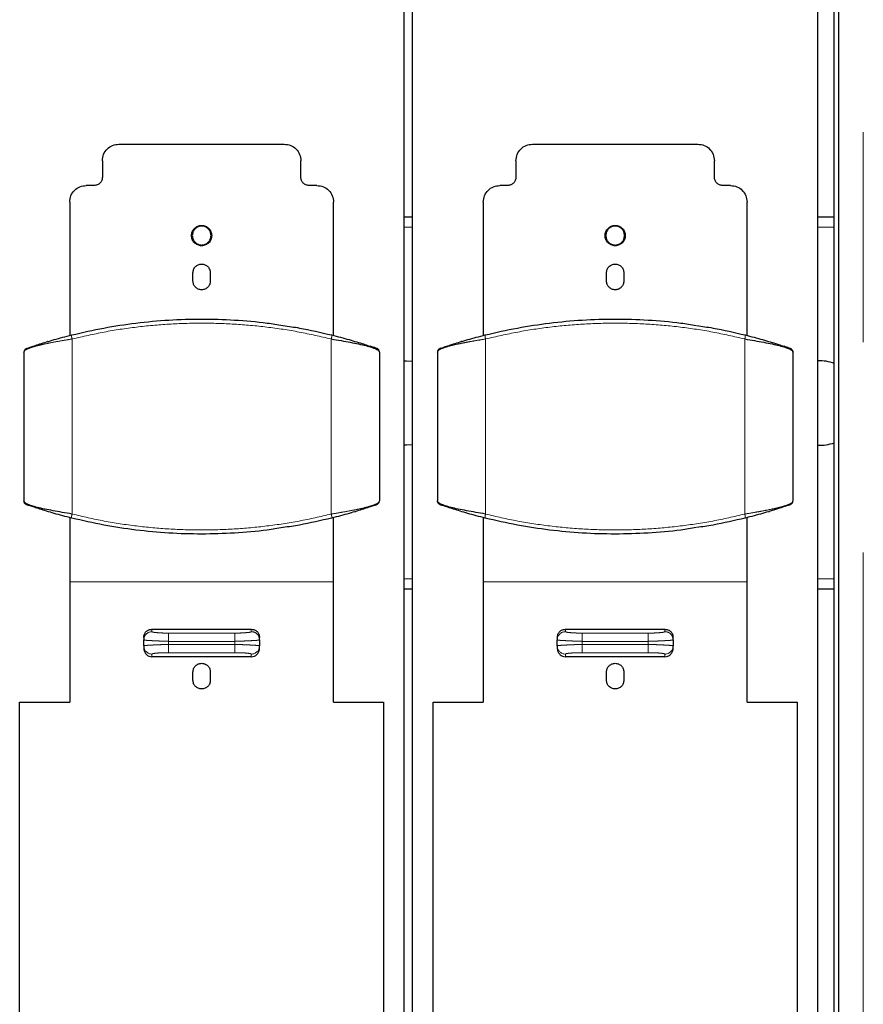
# Model space of a CAD drawing. Units: millimetres. Extents: x 2063 to 7267, y 2516 to 7047.
# Drawn here: x 6984 to 7086, y 3532 to 3651 of the extents above; entities that cross this region are included whole.
import ezdxf

# ---------------------------------------------------------------- set-up
doc = ezdxf.new("R2010")
doc.units = ezdxf.units.MM
doc.header["$LTSCALE"] = 20
doc.linetypes.add('PHANTOM', pattern=[12.7, 6.35, -1.27, 1.27, -1.27, 1.27, -1.27])

msp = doc.modelspace()

# ---------------------------------------------------------------- linework, layer by layer
at = {"color": 7, "linetype": 'Continuous', "lineweight": 25}
for p, q in [((7030.11, 3456.79), (7030.11, 4014.46)), ((7031.11, 3456.79), (7031.11, 4014.46)), ((7080.11, 3456.79), (7080.11, 4014.46)), ((7082.11, 3386.87), (7082.11, 3842.89)), ((7082.61, 3840.89), (7082.61, 3379.39)), ((6995.61, 3636.24), (7015.61, 3636.24)), ((7045.61, 3636.24), (7065.61, 3636.24)), ((6993.61, 3634.24), (6993.61, 3632.24)), ((7017.61, 3632.24), (7017.61, 3634.24)), ((7043.61, 3634.24), (7043.61, 3632.24)), ((7067.61, 3632.24), (7067.61, 3634.24)), ((6992.61, 3631.24), (6991.66, 3631.24)), ((7019.56, 3631.24), (7018.61, 3631.24)), ((7042.61, 3631.24), (7041.66, 3631.24)), ((7069.56, 3631.24), (7068.61, 3631.24)), ((6989.66, 3629.24), (6989.66, 3613.11)), ((7021.56, 3613.11), (7021.56, 3629.24)), ((7039.66, 3629.24), (7039.66, 3613.11)), ((7071.56, 3613.11), (7071.56, 3629.24)), ((7030.11, 3627.44), (7031.11, 3627.44)), ((7080.11, 3627.44), (7082.11, 3627.44)), ((7004.56, 3619.69), (7004.56, 3620.69)), ((7006.66, 3620.69), (7006.66, 3619.69)), ((7054.56, 3619.69), (7054.56, 3620.69)), ((7056.66, 3620.69), (7056.66, 3619.69)), ((6987.02, 3612.38), (6986.97, 3612.37)), ((7037.02, 3612.38), (7036.97, 3612.37)), ((6984.11, 3611.08), (6984.17, 3611.18)), ((6984.11, 3611.08), (6984.11, 3593.12)), ((7027.11, 3611.08), (7027.11, 3593.12)), ((7034.11, 3611.08), (7034.17, 3611.18)), ((7034.11, 3611.08), (7034.11, 3593.12)), ((7077.11, 3611.08), (7077.11, 3593.12)), ((7027.11, 3593.12), (7027.06, 3593.02)), ((7077.11, 3593.12), (7077.06, 3593.02)), ((6984.45, 3592.65), (6984.4, 3592.67)), ((7024.21, 3591.82), (7024.26, 3591.84)), ((7034.45, 3592.65), (7034.4, 3592.67)), ((7074.21, 3591.82), (7074.26, 3591.84)), ((6989.66, 3591.1), (6989.66, 3583.34)), ((7021.56, 3583.34), (7021.56, 3591.1)), ((7039.66, 3591.1), (7039.66, 3583.34)), ((7071.56, 3583.34), (7071.56, 3591.1)), ((7031.11, 3582.44), (7030.11, 3582.44)), ((7082.11, 3582.44), (7080.11, 3582.44)), ((6999.61, 3577.59), (7011.61, 3577.59)), ((7049.61, 3577.59), (7061.61, 3577.59)), ((6998.61, 3576.59), (6998.61, 3576.3)), ((6998.61, 3575.59), (6998.61, 3576.3)), ((7012.61, 3576.3), (7012.61, 3576.59)), ((7012.61, 3576.3), (7012.61, 3575.59)), ((7048.61, 3576.59), (7048.61, 3576.3)), ((7048.61, 3575.59), (7048.61, 3576.3)), ((7062.61, 3576.3), (7062.61, 3576.59)), ((7062.61, 3576.3), (7062.61, 3575.59)), ((6998.61, 3575.59), (6998.61, 3575.28)), ((7012.61, 3575.28), (7012.61, 3575.59)), ((7048.61, 3575.59), (7048.61, 3575.28)), ((7062.61, 3575.28), (7062.61, 3575.59)), ((7011.61, 3574.27), (6999.61, 3574.27)), ((7061.61, 3574.27), (7049.61, 3574.27)), ((7004.56, 3571.42), (7004.56, 3572.42)), ((7006.66, 3572.42), (7006.66, 3571.42)), ((7054.56, 3571.42), (7054.56, 3572.42)), ((7056.66, 3572.42), (7056.66, 3571.42)), ((6983.61, 3568.78), (6989.66, 3568.78)), ((6983.61, 3456.79), (6983.61, 3568.78)), ((7021.56, 3568.78), (7027.61, 3568.78)), ((7027.61, 3568.78), (7027.61, 3456.79)), ((7033.61, 3568.78), (7039.66, 3568.78)), ((7033.61, 3456.79), (7033.61, 3568.78)), ((7071.56, 3568.78), (7077.61, 3568.78)), ((7077.61, 3568.78), (7077.61, 3456.79))]:
    msp.add_line(p, q, dxfattribs=at)
at = {"color": 1, "linetype": 'PHANTOM', "lineweight": 18}
for p, q in [((7085.61, 3840.89), (7085.61, 3379.39)), ((7031.11, 3626.19), (7030.11, 3626.19)), ((7082.11, 3626.19), (7080.11, 3626.19)), ((6989.94, 3612.69), (6989.94, 3591.52)), ((7021.28, 3612.69), (7021.28, 3591.52)), ((7039.94, 3612.69), (7039.94, 3591.52)), ((7071.28, 3612.69), (7071.28, 3591.52)), ((7021.56, 3583.34), (6989.66, 3583.34)), ((7030.11, 3583.69), (7031.11, 3583.69)), ((7071.56, 3583.34), (7039.66, 3583.34)), ((7080.11, 3583.69), (7082.11, 3583.69)), ((6999.61, 3577.59), (6999.61, 3577.3)), ((7011.61, 3577.59), (7011.61, 3577.3)), ((7049.61, 3577.59), (7049.61, 3577.3)), ((7061.61, 3577.59), (7061.61, 3577.3)), ((7001.61, 3577.13), (7001.61, 3576.13)), ((7001.61, 3577.13), (7009.61, 3577.13)), ((7051.61, 3577.13), (7051.61, 3576.13)), ((7051.61, 3577.13), (7059.61, 3577.13)), ((7001.61, 3575.76), (7001.61, 3576.13)), ((7001.61, 3576.13), (7009.61, 3576.13)), ((7009.61, 3575.76), (7001.61, 3575.76)), ((7009.61, 3575.76), (7009.61, 3576.13)), ((7009.61, 3574.76), (7009.61, 3575.76)), ((7051.61, 3576.13), (7059.61, 3576.13)), ((7051.61, 3575.76), (7051.61, 3576.13)), ((7059.61, 3575.76), (7051.61, 3575.76)), ((7059.61, 3575.76), (7059.61, 3576.13)), ((7059.61, 3574.76), (7059.61, 3575.76)), ((6999.61, 3574.59), (6999.61, 3574.27)), ((7009.61, 3574.76), (7001.61, 3574.76)), ((7011.61, 3574.27), (7011.61, 3574.59)), ((7049.61, 3574.59), (7049.61, 3574.27)), ((7059.61, 3574.76), (7051.61, 3574.76)), ((7061.61, 3574.27), (7061.61, 3574.59))]:
    msp.add_line(p, q, dxfattribs=at)
at = {"color": 7, "linetype": 'Continuous', "lineweight": 25, "flags": 128}
for points in [[(7030.11, 3610.04), (7030.39, 3610.04), (7031.11, 3609.99)], [(7031.11, 3599.9), (7030.39, 3599.84), (7030.11, 3599.85)]]:
    msp.add_lwpolyline(points, dxfattribs=at)
at = {"color": 7, "linetype": 'Continuous', "lineweight": 25}
for centre, radius, start, end in [((7026.61, 3611.08), 0.5, 360, 70.9609), ((7076.61, 3611.08), 0.5, 360, 70.9609), ((7080.39, 3604.94), 5.1, 70.2772, 93.1349), ((7080.39, 3604.94), 5.1, 266.8651, 289.7228), ((6984.61, 3593.12), 0.5, 180, 235.8965), ((7034.61, 3593.12), 0.5, 180, 235.8965)]:
    msp.add_arc(centre, radius, start, end, dxfattribs=at)
at = {"color": 1, "linetype": 'PHANTOM', "lineweight": 18}
for centre, start, end in [((6999.61, 3576.3), 89.891, 179.8906), ((7049.61, 3576.3), 89.891, 179.8906), ((6999.61, 3575.59), 180.1094, 270.109), ((7011.62, 3575.59), 269.891, 359.8906), ((7049.61, 3575.59), 180.1094, 270.109), ((7061.62, 3575.59), 269.891, 359.8906)]:
    msp.add_arc(centre, 0.998, start, end, dxfattribs=at)
at = {"color": 7, "linetype": 'Continuous', "lineweight": 25}
for points in [[(6993.61, 3634.24), (6993.64, 3634.5), (6993.7, 3635.03), (6994.17, 3635.69), (6994.83, 3636.15), (6995.35, 3636.21), (6995.61, 3636.24)], [(7015.61, 3636.24), (7015.88, 3636.21), (7016.4, 3636.15), (7017.06, 3635.69), (7017.52, 3635.03), (7017.58, 3634.5), (7017.61, 3634.24)], [(7043.61, 3634.24), (7043.64, 3634.5), (7043.7, 3635.03), (7044.17, 3635.69), (7044.83, 3636.15), (7045.35, 3636.21), (7045.61, 3636.24)], [(7065.61, 3636.24), (7065.88, 3636.21), (7066.4, 3636.15), (7067.06, 3635.69), (7067.52, 3635.03), (7067.58, 3634.5), (7067.61, 3634.24)], [(6993.61, 3632.24), (6993.6, 3632.11), (6993.57, 3631.85), (6993.34, 3631.52), (6993.01, 3631.29), (6992.74, 3631.26), (6992.61, 3631.24)], [(7018.61, 3631.24), (7018.48, 3631.26), (7018.22, 3631.29), (7017.89, 3631.52), (7017.66, 3631.85), (7017.63, 3632.11), (7017.61, 3632.24)], [(7043.61, 3632.24), (7043.6, 3632.11), (7043.57, 3631.85), (7043.34, 3631.52), (7043.01, 3631.29), (7042.74, 3631.26), (7042.61, 3631.24)], [(7068.61, 3631.24), (7068.48, 3631.26), (7068.22, 3631.29), (7067.89, 3631.52), (7067.66, 3631.85), (7067.63, 3632.11), (7067.61, 3632.24)], [(6989.66, 3629.24), (6989.69, 3629.5), (6989.75, 3630.03), (6990.22, 3630.69), (6990.88, 3631.15), (6991.4, 3631.21), (6991.66, 3631.24)], [(7019.56, 3631.24), (7019.83, 3631.21), (7020.35, 3631.15), (7021.01, 3630.69), (7021.47, 3630.03), (7021.53, 3629.5), (7021.56, 3629.24)], [(7039.66, 3629.24), (7039.69, 3629.5), (7039.75, 3630.03), (7040.22, 3630.69), (7040.88, 3631.15), (7041.4, 3631.21), (7041.66, 3631.24)], [(7069.56, 3631.24), (7069.83, 3631.21), (7070.35, 3631.15), (7071.01, 3630.69), (7071.47, 3630.03), (7071.53, 3629.5), (7071.56, 3629.24)], [(7004.39, 3625.19), (7004.41, 3625.35), (7004.44, 3625.67), (7004.73, 3626.08), (7005.13, 3626.35), (7005.61, 3626.45), (7006.1, 3626.35), (7006.5, 3626.08), (7006.78, 3625.67), (7006.82, 3625.35), (7006.84, 3625.19)], [(7006.75, 3625.19), (7006.73, 3625.34), (7006.7, 3625.64), (7006.44, 3626.02), (7006.06, 3626.27), (7005.61, 3626.36), (7005.17, 3626.27), (7004.79, 3626.02), (7004.53, 3625.64), (7004.49, 3625.34), (7004.48, 3625.19)], [(7054.39, 3625.19), (7054.41, 3625.35), (7054.44, 3625.67), (7054.73, 3626.08), (7055.13, 3626.35), (7055.61, 3626.45), (7056.1, 3626.35), (7056.5, 3626.08), (7056.78, 3625.67), (7056.82, 3625.35), (7056.84, 3625.19)], [(7056.75, 3625.19), (7056.73, 3625.34), (7056.7, 3625.64), (7056.44, 3626.02), (7056.06, 3626.27), (7055.61, 3626.36), (7055.17, 3626.27), (7054.79, 3626.02), (7054.53, 3625.64), (7054.49, 3625.34), (7054.48, 3625.19)], [(7006.84, 3625.19), (7006.82, 3625.03), (7006.78, 3624.71), (7006.5, 3624.3), (7006.1, 3624.03), (7005.61, 3623.93), (7005.13, 3624.03), (7004.73, 3624.3), (7004.44, 3624.71), (7004.41, 3625.03), (7004.39, 3625.19)], [(7004.48, 3625.19), (7004.49, 3625.04), (7004.53, 3624.74), (7004.79, 3624.37), (7005.17, 3624.11), (7005.61, 3624.02), (7006.06, 3624.11), (7006.44, 3624.37), (7006.7, 3624.74), (7006.73, 3625.04), (7006.75, 3625.19)], [(7056.84, 3625.19), (7056.82, 3625.03), (7056.78, 3624.71), (7056.5, 3624.3), (7056.1, 3624.03), (7055.61, 3623.93), (7055.13, 3624.03), (7054.73, 3624.3), (7054.44, 3624.71), (7054.41, 3625.03), (7054.39, 3625.19)], [(7054.48, 3625.19), (7054.49, 3625.04), (7054.53, 3624.74), (7054.79, 3624.37), (7055.17, 3624.11), (7055.61, 3624.02), (7056.06, 3624.11), (7056.44, 3624.37), (7056.7, 3624.74), (7056.73, 3625.04), (7056.75, 3625.19)], [(7004.56, 3620.69), (7004.58, 3620.83), (7004.61, 3621.1), (7004.85, 3621.45), (7005.2, 3621.69), (7005.61, 3621.77), (7006.03, 3621.69), (7006.37, 3621.45), (7006.62, 3621.1), (7006.65, 3620.83), (7006.66, 3620.69)], [(7054.56, 3620.69), (7054.58, 3620.83), (7054.61, 3621.1), (7054.85, 3621.45), (7055.2, 3621.69), (7055.61, 3621.77), (7056.03, 3621.69), (7056.37, 3621.45), (7056.62, 3621.1), (7056.65, 3620.83), (7056.66, 3620.69)], [(7006.66, 3619.69), (7006.65, 3619.55), (7006.62, 3619.28), (7006.37, 3618.93), (7006.03, 3618.69), (7005.61, 3618.61), (7005.2, 3618.69), (7004.85, 3618.93), (7004.61, 3619.28), (7004.58, 3619.55), (7004.56, 3619.69)], [(7056.66, 3619.69), (7056.65, 3619.55), (7056.62, 3619.28), (7056.37, 3618.93), (7056.03, 3618.69), (7055.61, 3618.61), (7055.2, 3618.69), (7054.85, 3618.93), (7054.61, 3619.28), (7054.58, 3619.55), (7054.56, 3619.69)], [(7021.28, 3612.69), (7021.68, 3612.62), (7022.48, 3612.49), (7023.6, 3612.29), (7024.61, 3612.08), (7025.49, 3611.88), (7026.2, 3611.68), (7026.72, 3611.48), (7027.05, 3611.28), (7027.09, 3611.15), (7027.11, 3611.08)], [(7071.28, 3612.69), (7071.68, 3612.62), (7072.48, 3612.49), (7073.6, 3612.29), (7074.61, 3612.08), (7075.49, 3611.88), (7076.2, 3611.68), (7076.72, 3611.48), (7077.05, 3611.28), (7077.09, 3611.15), (7077.11, 3611.08)], [(6989.94, 3591.52), (6989.54, 3591.58), (6988.74, 3591.72), (6987.63, 3591.92), (6986.61, 3592.12), (6985.74, 3592.32), (6985.03, 3592.52), (6984.51, 3592.72), (6984.18, 3592.92), (6984.13, 3593.06), (6984.11, 3593.12)], [(7039.94, 3591.52), (7039.54, 3591.58), (7038.74, 3591.72), (7037.63, 3591.92), (7036.61, 3592.12), (7035.74, 3592.32), (7035.03, 3592.52), (7034.51, 3592.72), (7034.18, 3592.92), (7034.13, 3593.06), (7034.11, 3593.12)], [(6989.66, 3583.34), (6989.66, 3581.71), (6989.66, 3578.46), (6989.66, 3573.58), (6989.66, 3570.38), (6989.66, 3568.78)], [(7021.56, 3568.78), (7021.56, 3570.38), (7021.56, 3573.58), (7021.56, 3578.46), (7021.56, 3581.71), (7021.56, 3583.34)], [(7039.66, 3583.34), (7039.66, 3581.71), (7039.66, 3578.46), (7039.66, 3573.58), (7039.66, 3570.38), (7039.66, 3568.78)], [(7071.56, 3568.78), (7071.56, 3570.38), (7071.56, 3573.58), (7071.56, 3578.46), (7071.56, 3581.71), (7071.56, 3583.34)]]:
    msp.add_open_spline(points, degree=3, dxfattribs=at)
for points, knots in [([(6989.91, 3613.17), (6991.19, 3613.47), (6993.75, 3614.06), (6997.68, 3614.65), (7001.63, 3615.02), (7005.61, 3615.14), (7009.59, 3615.01), (7012.87, 3614.74), (7014.79, 3614.43), (7015.41, 3614.33)], [0, 0, 0, 0, 0.155624, 0.308939, 0.463787, 0.617865, 0.771942, 0.926792, 1, 1, 1, 1]), ([(7015.48, 3614.32), (7016.14, 3614.22), (7018.11, 3613.94), (7020.03, 3613.48), (7021.32, 3613.17)], [0, 0, 0, 0, 0.331427, 1, 1, 1, 1]), ([(7039.91, 3613.17), (7041.19, 3613.47), (7043.75, 3614.06), (7047.68, 3614.65), (7051.63, 3615.02), (7055.61, 3615.14), (7059.59, 3615.01), (7062.87, 3614.74), (7064.79, 3614.43), (7065.41, 3614.33)], [0, 0, 0, 0, 0.155624, 0.308939, 0.463787, 0.617865, 0.771942, 0.926792, 1, 1, 1, 1]), ([(7065.48, 3614.32), (7066.14, 3614.22), (7068.11, 3613.94), (7070.03, 3613.48), (7071.32, 3613.17)], [0, 0, 0, 0, 0.331427, 1, 1, 1, 1]), ([(6984.51, 3611.57), (6984.52, 3611.58), (6984.56, 3611.59), (6984.86, 3611.69), (6985.36, 3611.86), (6986.04, 3612.08), (6986.85, 3612.33), (6987.78, 3612.61), (6988.8, 3612.89), (6989.54, 3613.08), (6989.91, 3613.17)], [0, 0, 0, 0, 0.064283, 0.198196, 0.330685, 0.464066, 0.598087, 0.732258, 0.8662, 1, 1, 1, 1]), ([(7021.32, 3613.17), (7021.69, 3613.08), (7022.43, 3612.89), (7023.45, 3612.61), (7024.38, 3612.33), (7025.19, 3612.08), (7025.86, 3611.86), (7026.37, 3611.69), (7026.71, 3611.58), (7026.75, 3611.56), (7026.78, 3611.55)], [0, 0, 0, 0, 0.125457, 0.251046, 0.37685, 0.502514, 0.627577, 0.751804, 0.87553, 1, 1, 1, 1]), ([(7034.51, 3611.57), (7034.52, 3611.58), (7034.56, 3611.59), (7034.86, 3611.69), (7035.36, 3611.86), (7036.04, 3612.08), (7036.85, 3612.33), (7037.78, 3612.61), (7038.8, 3612.89), (7039.54, 3613.08), (7039.91, 3613.17)], [0, 0, 0, 0, 0.064283, 0.198196, 0.330685, 0.464066, 0.598087, 0.732258, 0.8662, 1, 1, 1, 1]), ([(7071.32, 3613.17), (7071.69, 3613.08), (7072.43, 3612.89), (7073.45, 3612.61), (7074.38, 3612.33), (7075.19, 3612.08), (7075.86, 3611.86), (7076.37, 3611.69), (7076.71, 3611.58), (7076.75, 3611.56), (7076.78, 3611.55)], [0, 0, 0, 0, 0.125457, 0.251046, 0.37685, 0.502514, 0.627577, 0.751804, 0.87553, 1, 1, 1, 1]), ([(6984.48, 3611.56), (6984.44, 3611.54), (6984.35, 3611.51), (6984.25, 3611.42), (6984.19, 3611.33), (6984.15, 3611.25), (6984.14, 3611.2), (6984.14, 3611.18)], [0, 0, 0, 0, 0.257409, 0.501039, 0.742808, 0.869399, 1, 1, 1, 1]), ([(7027.09, 3611.18), (7027.04, 3611.28), (7026.93, 3611.47), (7026.56, 3611.63), (7026.24, 3611.73), (7026.03, 3611.81)], [0, 0, 0, 0, 0.255056, 0.500509, 1, 1, 1, 1]), ([(7034.48, 3611.56), (7034.44, 3611.54), (7034.35, 3611.51), (7034.25, 3611.42), (7034.19, 3611.33), (7034.15, 3611.25), (7034.14, 3611.2), (7034.14, 3611.18)], [0, 0, 0, 0, 0.257409, 0.501039, 0.742808, 0.869399, 1, 1, 1, 1]), ([(7077.09, 3611.18), (7077.04, 3611.28), (7076.93, 3611.47), (7076.56, 3611.63), (7076.24, 3611.73), (7076.03, 3611.81)], [0, 0, 0, 0, 0.255056, 0.500509, 1, 1, 1, 1]), ([(6984.14, 3593.02), (6984.14, 3593), (6984.16, 3592.91), (6984.24, 3592.8), (6984.35, 3592.7), (6984.44, 3592.66), (6984.48, 3592.64)], [0, 0, 0, 0, 0.130797, 0.498206, 0.742203, 1, 1, 1, 1]), ([(7026.75, 3592.64), (7026.79, 3592.66), (7026.87, 3592.7), (7026.98, 3592.78), (7027.04, 3592.87), (7027.08, 3592.95), (7027.08, 3593), (7027.09, 3593.02)], [0, 0, 0, 0, 0.257409, 0.501039, 0.742808, 0.869399, 1, 1, 1, 1]), ([(7034.14, 3593.02), (7034.14, 3593), (7034.16, 3592.91), (7034.24, 3592.8), (7034.35, 3592.7), (7034.44, 3592.66), (7034.48, 3592.64)], [0, 0, 0, 0, 0.130797, 0.498206, 0.742203, 1, 1, 1, 1]), ([(7076.75, 3592.64), (7076.79, 3592.66), (7076.87, 3592.7), (7076.98, 3592.78), (7077.04, 3592.87), (7077.08, 3592.95), (7077.08, 3593), (7077.09, 3593.02)], [0, 0, 0, 0, 0.257409, 0.501039, 0.742808, 0.869399, 1, 1, 1, 1]), ([(6989.91, 3591.03), (6989.54, 3591.13), (6988.8, 3591.31), (6987.78, 3591.6), (6986.85, 3591.87), (6986.04, 3592.12), (6985.36, 3592.34), (6984.86, 3592.51), (6984.56, 3592.61), (6984.52, 3592.63), (6984.51, 3592.63)], [0, 0, 0, 0, 0.133797, 0.267735, 0.401902, 0.53592, 0.669296, 0.801782, 0.933732, 1, 1, 1, 1]), ([(7026.72, 3592.63), (7026.71, 3592.63), (7026.67, 3592.61), (7026.37, 3592.51), (7025.86, 3592.34), (7025.19, 3592.12), (7024.38, 3591.87), (7023.45, 3591.6), (7022.43, 3591.31), (7021.69, 3591.13), (7021.32, 3591.03)], [0, 0, 0, 0, 0.064283, 0.198197, 0.330685, 0.464066, 0.598087, 0.732258, 0.8662, 1, 1, 1, 1]), ([(7039.91, 3591.03), (7039.54, 3591.13), (7038.8, 3591.31), (7037.78, 3591.6), (7036.85, 3591.87), (7036.04, 3592.12), (7035.36, 3592.34), (7034.86, 3592.51), (7034.56, 3592.61), (7034.52, 3592.63), (7034.51, 3592.63)], [0, 0, 0, 0, 0.133797, 0.267735, 0.401902, 0.53592, 0.669296, 0.801782, 0.933732, 1, 1, 1, 1]), ([(7076.72, 3592.63), (7076.71, 3592.63), (7076.67, 3592.61), (7076.37, 3592.51), (7075.86, 3592.34), (7075.19, 3592.12), (7074.38, 3591.87), (7073.45, 3591.6), (7072.43, 3591.31), (7071.69, 3591.13), (7071.32, 3591.03)], [0, 0, 0, 0, 0.064283, 0.198197, 0.330685, 0.464066, 0.598087, 0.732258, 0.8662, 1, 1, 1, 1]), ([(7015.41, 3589.88), (7014.79, 3589.78), (7012.87, 3589.46), (7009.59, 3589.19), (7005.61, 3589.06), (7001.63, 3589.18), (6997.68, 3589.55), (6993.75, 3590.14), (6991.19, 3590.73), (6989.91, 3591.03)], [0, 0, 0, 0, 0.073208, 0.228056, 0.382135, 0.536212, 0.691061, 0.844375, 1, 1, 1, 1]), ([(7021.32, 3591.03), (7020.03, 3590.73), (7018.11, 3590.27), (7016.14, 3589.98), (7015.48, 3589.89)], [0, 0, 0, 0, 0.668568, 1, 1, 1, 1]), ([(7065.41, 3589.88), (7064.79, 3589.78), (7062.87, 3589.46), (7059.59, 3589.19), (7055.61, 3589.06), (7051.63, 3589.18), (7047.68, 3589.55), (7043.75, 3590.14), (7041.19, 3590.73), (7039.91, 3591.03)], [0, 0, 0, 0, 0.073208, 0.228056, 0.382135, 0.536212, 0.691061, 0.844375, 1, 1, 1, 1]), ([(7071.32, 3591.03), (7070.03, 3590.73), (7068.11, 3590.27), (7066.14, 3589.98), (7065.48, 3589.89)], [0, 0, 0, 0, 0.668568, 1, 1, 1, 1]), ([(6998.61, 3576.59), (6998.63, 3576.73), (6998.66, 3576.99), (6998.89, 3577.32), (6999.22, 3577.55), (6999.48, 3577.58), (6999.61, 3577.59)], [0, 0, 0, 0, 0.25, 0.5, 0.75, 1, 1, 1, 1]), ([(7011.61, 3577.59), (7011.74, 3577.58), (7012.01, 3577.55), (7012.34, 3577.32), (7012.57, 3576.99), (7012.6, 3576.73), (7012.61, 3576.59)], [0, 0, 0, 0, 0.2499998, 0.4999997, 0.7499994, 1, 1, 1, 1]), ([(7048.61, 3576.59), (7048.63, 3576.73), (7048.66, 3576.99), (7048.89, 3577.32), (7049.22, 3577.55), (7049.48, 3577.58), (7049.61, 3577.59)], [0, 0, 0, 0, 0.25, 0.5, 0.75, 1, 1, 1, 1]), ([(7061.61, 3577.59), (7061.74, 3577.58), (7062.01, 3577.55), (7062.34, 3577.32), (7062.57, 3576.99), (7062.6, 3576.73), (7062.61, 3576.59)], [0, 0, 0, 0, 0.2499998, 0.4999997, 0.7499994, 1, 1, 1, 1]), ([(6998.61, 3575.28), (6998.62, 3575.2), (6998.63, 3575.07), (6998.71, 3574.82), (6998.85, 3574.6), (6999.06, 3574.43), (6999.29, 3574.3), (6999.49, 3574.28), (6999.61, 3574.27)], [0, 0, 0, 0, 0.158471, 0.250549, 0.49999, 0.632144, 0.759608, 1, 1, 1, 1]), ([(7011.61, 3574.27), (7011.74, 3574.28), (7011.94, 3574.3), (7012.17, 3574.43), (7012.38, 3574.6), (7012.52, 3574.82), (7012.6, 3575.07), (7012.61, 3575.2), (7012.61, 3575.28)], [0, 0, 0, 0, 0.240372, 0.367841, 0.50001, 0.749453, 0.841511, 1, 1, 1, 1]), ([(7048.61, 3575.28), (7048.62, 3575.2), (7048.63, 3575.07), (7048.71, 3574.82), (7048.85, 3574.6), (7049.06, 3574.43), (7049.29, 3574.3), (7049.49, 3574.28), (7049.61, 3574.27)], [0, 0, 0, 0, 0.158471, 0.250549, 0.49999, 0.632144, 0.759608, 1, 1, 1, 1]), ([(7061.61, 3574.27), (7061.74, 3574.28), (7061.94, 3574.3), (7062.17, 3574.43), (7062.38, 3574.6), (7062.52, 3574.82), (7062.6, 3575.07), (7062.61, 3575.2), (7062.61, 3575.28)], [0, 0, 0, 0, 0.240372, 0.367841, 0.50001, 0.749453, 0.841511, 1, 1, 1, 1]), ([(7004.56, 3572.42), (7004.58, 3572.56), (7004.61, 3572.83), (7004.85, 3573.18), (7005.2, 3573.42), (7005.61, 3573.5), (7006.03, 3573.42), (7006.38, 3573.18), (7006.62, 3572.83), (7006.65, 3572.56), (7006.66, 3572.42)], [0, 0, 0, 0, 0.125021, 0.250029, 0.375026, 0.5, 0.624983, 0.749968, 0.874976, 1, 1, 1, 1]), ([(7054.56, 3572.42), (7054.58, 3572.56), (7054.61, 3572.83), (7054.85, 3573.18), (7055.2, 3573.42), (7055.61, 3573.5), (7056.03, 3573.42), (7056.38, 3573.18), (7056.62, 3572.83), (7056.65, 3572.56), (7056.66, 3572.42)], [0, 0, 0, 0, 0.125021, 0.250029, 0.375026, 0.5, 0.624983, 0.749968, 0.874976, 1, 1, 1, 1]), ([(7006.66, 3571.42), (7006.65, 3571.29), (7006.62, 3571.01), (7006.38, 3570.67), (7006.09, 3570.47), (7005.82, 3570.39), (7005.61, 3570.37), (7005.41, 3570.39), (7005.14, 3570.47), (7004.85, 3570.67), (7004.61, 3571.01), (7004.58, 3571.29), (7004.56, 3571.42)], [0, 0, 0, 0, 0.12487, 0.249726, 0.374557, 0.437272, 0.499999, 0.562622, 0.625434, 0.750274, 0.875129, 1, 1, 1, 1]), ([(7056.66, 3571.42), (7056.65, 3571.29), (7056.62, 3571.01), (7056.38, 3570.67), (7056.09, 3570.47), (7055.82, 3570.39), (7055.61, 3570.37), (7055.41, 3570.39), (7055.14, 3570.47), (7054.85, 3570.67), (7054.61, 3571.01), (7054.58, 3571.29), (7054.56, 3571.42)], [0, 0, 0, 0, 0.12487, 0.249726, 0.374557, 0.437272, 0.499999, 0.562622, 0.625434, 0.750274, 0.875129, 1, 1, 1, 1])]:
    msp.add_open_spline(points, degree=3, knots=knots, dxfattribs=at)
at = {"color": 1, "linetype": 'PHANTOM', "lineweight": 18}
for points, knots in [([(6989.94, 3612.69), (6991.23, 3612.98), (6993.8, 3613.57), (6997.72, 3614.16), (7001.66, 3614.52), (7005.61, 3614.64), (7009.57, 3614.52), (7013.51, 3614.16), (7017.43, 3613.57), (7020, 3612.98), (7021.28, 3612.69)], [0, 0, 0, 0, 0.12606, 0.251113, 0.375608, 0.5, 0.624393, 0.748888, 0.87394, 1, 1, 1, 1]), ([(7039.94, 3612.69), (7041.23, 3612.98), (7043.8, 3613.57), (7047.72, 3614.16), (7051.66, 3614.52), (7055.61, 3614.64), (7059.57, 3614.52), (7063.51, 3614.16), (7067.43, 3613.57), (7070, 3612.98), (7071.28, 3612.69)], [0, 0, 0, 0, 0.12606, 0.251113, 0.375608, 0.5, 0.624393, 0.748888, 0.87394, 1, 1, 1, 1]), ([(6989.91, 3613.17), (6989.9, 3613.16), (6989.88, 3613.14), (6989.88, 3613.03), (6989.9, 3612.87), (6989.93, 3612.75), (6989.94, 3612.69)], [0, 0, 0, 0, 0.240625, 0.5, 0.759376, 1, 1, 1, 1]), ([(7021.32, 3613.17), (7021.33, 3613.16), (7021.35, 3613.14), (7021.35, 3613.03), (7021.33, 3612.87), (7021.3, 3612.75), (7021.28, 3612.69)], [0, 0, 0, 0, 0.240625, 0.5, 0.759376, 1, 1, 1, 1]), ([(7039.91, 3613.17), (7039.9, 3613.16), (7039.88, 3613.14), (7039.88, 3613.03), (7039.9, 3612.87), (7039.93, 3612.75), (7039.94, 3612.69)], [0, 0, 0, 0, 0.240625, 0.5, 0.759376, 1, 1, 1, 1]), ([(7071.32, 3613.17), (7071.33, 3613.16), (7071.35, 3613.14), (7071.35, 3613.03), (7071.33, 3612.87), (7071.3, 3612.75), (7071.28, 3612.69)], [0, 0, 0, 0, 0.240625, 0.5, 0.759376, 1, 1, 1, 1]), ([(6984.17, 3611.18), (6984.18, 3611.21), (6984.22, 3611.31), (6984.51, 3611.48), (6985.03, 3611.68), (6985.74, 3611.88), (6986.61, 3612.08), (6987.63, 3612.29), (6988.74, 3612.49), (6989.54, 3612.62), (6989.94, 3612.69)], [0, 0, 0, 0, 0.066592, 0.199936, 0.33328, 0.466624, 0.599968, 0.733312, 0.866656, 1, 1, 1, 1]), ([(7034.17, 3611.18), (7034.18, 3611.21), (7034.22, 3611.31), (7034.51, 3611.48), (7035.03, 3611.68), (7035.74, 3611.88), (7036.61, 3612.08), (7037.63, 3612.29), (7038.74, 3612.49), (7039.54, 3612.62), (7039.94, 3612.69)], [0, 0, 0, 0, 0.066592, 0.199936, 0.33328, 0.466624, 0.599968, 0.733312, 0.866656, 1, 1, 1, 1]), ([(7027.06, 3593.02), (7027.05, 3592.99), (7027.01, 3592.89), (7026.71, 3592.72), (7026.2, 3592.52), (7025.49, 3592.32), (7024.61, 3592.12), (7023.6, 3591.92), (7022.48, 3591.72), (7021.68, 3591.58), (7021.28, 3591.52)], [0, 0, 0, 0, 0.066592, 0.199936, 0.33328, 0.466624, 0.599968, 0.733312, 0.866656, 1, 1, 1, 1]), ([(7077.06, 3593.02), (7077.05, 3592.99), (7077.01, 3592.89), (7076.71, 3592.72), (7076.2, 3592.52), (7075.49, 3592.32), (7074.61, 3592.12), (7073.6, 3591.92), (7072.48, 3591.72), (7071.68, 3591.58), (7071.28, 3591.52)], [0, 0, 0, 0, 0.066592, 0.199936, 0.33328, 0.466624, 0.599968, 0.733312, 0.866656, 1, 1, 1, 1]), ([(6989.91, 3591.03), (6989.9, 3591.04), (6989.88, 3591.06), (6989.88, 3591.17), (6989.9, 3591.33), (6989.93, 3591.46), (6989.94, 3591.52)], [0, 0, 0, 0, 0.240625, 0.5, 0.759376, 1, 1, 1, 1]), ([(6989.94, 3591.52), (6991.23, 3591.22), (6993.8, 3590.63), (6997.72, 3590.04), (7001.66, 3589.68), (7005.61, 3589.56), (7009.57, 3589.68), (7013.51, 3590.04), (7017.43, 3590.63), (7020, 3591.22), (7021.28, 3591.52)], [0, 0, 0, 0, 0.12606, 0.251112, 0.375607, 0.5, 0.624392, 0.748887, 0.87394, 1, 1, 1, 1]), ([(7021.28, 3591.52), (7021.3, 3591.46), (7021.33, 3591.33), (7021.35, 3591.17), (7021.35, 3591.06), (7021.33, 3591.04), (7021.32, 3591.03)], [0, 0, 0, 0, 0.240624, 0.5, 0.759375, 1, 1, 1, 1]), ([(7039.91, 3591.03), (7039.9, 3591.04), (7039.88, 3591.06), (7039.88, 3591.17), (7039.9, 3591.33), (7039.93, 3591.46), (7039.94, 3591.52)], [0, 0, 0, 0, 0.240625, 0.5, 0.759376, 1, 1, 1, 1]), ([(7039.94, 3591.52), (7041.23, 3591.22), (7043.8, 3590.63), (7047.72, 3590.04), (7051.66, 3589.68), (7055.61, 3589.56), (7059.57, 3589.68), (7063.51, 3590.04), (7067.43, 3590.63), (7070, 3591.22), (7071.28, 3591.52)], [0, 0, 0, 0, 0.12606, 0.251112, 0.375607, 0.5, 0.624392, 0.748887, 0.87394, 1, 1, 1, 1]), ([(7071.28, 3591.52), (7071.3, 3591.46), (7071.33, 3591.33), (7071.35, 3591.17), (7071.35, 3591.06), (7071.33, 3591.04), (7071.32, 3591.03)], [0, 0, 0, 0, 0.240624, 0.5, 0.759375, 1, 1, 1, 1]), ([(6999.61, 3577.3), (6999.62, 3577.29), (6999.64, 3577.27), (6999.81, 3577.22), (7000.19, 3577.18), (7000.73, 3577.14), (7001.23, 3577.13), (7001.49, 3577.13), (7001.61, 3577.13)], [0, 0, 0, 0, 0.12337, 0.250135, 0.500239, 0.750131, 0.876673, 1, 1, 1, 1]), ([(7009.61, 3577.13), (7009.74, 3577.13), (7010, 3577.13), (7010.5, 3577.14), (7011.04, 3577.18), (7011.42, 3577.22), (7011.59, 3577.27), (7011.61, 3577.29), (7011.61, 3577.3)], [0, 0, 0, 0, 0.1232469, 0.2498654, 0.4997569, 0.7498617, 0.8765493, 1, 1, 1, 1]), ([(7049.61, 3577.3), (7049.62, 3577.29), (7049.64, 3577.27), (7049.81, 3577.22), (7050.19, 3577.18), (7050.73, 3577.14), (7051.23, 3577.13), (7051.49, 3577.13), (7051.61, 3577.13)], [0, 0, 0, 0, 0.12337, 0.250135, 0.500239, 0.750131, 0.876673, 1, 1, 1, 1]), ([(7059.61, 3577.13), (7059.74, 3577.13), (7060, 3577.13), (7060.5, 3577.14), (7061.04, 3577.18), (7061.42, 3577.22), (7061.59, 3577.27), (7061.61, 3577.29), (7061.61, 3577.3)], [0, 0, 0, 0, 0.1232469, 0.2498654, 0.4997569, 0.7498617, 0.8765493, 1, 1, 1, 1]), ([(7001.61, 3574.76), (7001.49, 3574.76), (7001.23, 3574.76), (7000.73, 3574.75), (7000.19, 3574.71), (6999.81, 3574.67), (6999.64, 3574.62), (6999.62, 3574.6), (6999.61, 3574.59)], [0, 0, 0, 0, 0.123247, 0.249865, 0.499757, 0.749862, 0.876549, 1, 1, 1, 1]), ([(7011.61, 3574.59), (7011.61, 3574.6), (7011.59, 3574.62), (7011.42, 3574.67), (7011.04, 3574.71), (7010.5, 3574.75), (7010, 3574.76), (7009.74, 3574.76), (7009.61, 3574.76)], [0, 0, 0, 0, 0.12337, 0.250135, 0.500239, 0.750131, 0.876673, 1, 1, 1, 1]), ([(7051.61, 3574.76), (7051.49, 3574.76), (7051.23, 3574.76), (7050.73, 3574.75), (7050.19, 3574.71), (7049.81, 3574.67), (7049.64, 3574.62), (7049.62, 3574.6), (7049.61, 3574.59)], [0, 0, 0, 0, 0.123247, 0.249865, 0.499757, 0.749862, 0.876549, 1, 1, 1, 1]), ([(7061.61, 3574.59), (7061.61, 3574.6), (7061.59, 3574.62), (7061.42, 3574.67), (7061.04, 3574.71), (7060.5, 3574.75), (7060, 3574.76), (7059.74, 3574.76), (7059.61, 3574.76)], [0, 0, 0, 0, 0.12337, 0.250135, 0.500239, 0.750131, 0.876673, 1, 1, 1, 1])]:
    msp.add_open_spline(points, degree=3, knots=knots, dxfattribs=at)
for points in [[(6998.61, 3576.3), (6998.62, 3576.3), (6998.65, 3576.28), (6998.83, 3576.26), (6999.1, 3576.24), (6999.48, 3576.22), (6999.94, 3576.19), (7000.46, 3576.17), (7001.02, 3576.15), (7001.42, 3576.14), (7001.61, 3576.13)], [(7009.61, 3577.13), (7009.61, 3577.1), (7009.61, 3577.05), (7009.61, 3576.82), (7009.61, 3576.5), (7009.61, 3576.25), (7009.61, 3576.13)], [(7009.61, 3576.13), (7009.81, 3576.14), (7010.2, 3576.15), (7010.77, 3576.17), (7011.29, 3576.19), (7011.75, 3576.22), (7012.12, 3576.24), (7012.4, 3576.26), (7012.58, 3576.28), (7012.6, 3576.3), (7012.61, 3576.3)], [(7012.61, 3576.3), (7012.6, 3576.43), (7012.57, 3576.7), (7012.34, 3577.03), (7012.01, 3577.26), (7011.74, 3577.29), (7011.61, 3577.3)], [(7048.61, 3576.3), (7048.62, 3576.3), (7048.65, 3576.28), (7048.83, 3576.26), (7049.1, 3576.24), (7049.48, 3576.22), (7049.94, 3576.19), (7050.46, 3576.17), (7051.02, 3576.15), (7051.42, 3576.14), (7051.61, 3576.13)], [(7059.61, 3577.13), (7059.61, 3577.1), (7059.61, 3577.05), (7059.61, 3576.82), (7059.61, 3576.5), (7059.61, 3576.25), (7059.61, 3576.13)], [(7059.61, 3576.13), (7059.81, 3576.14), (7060.2, 3576.15), (7060.77, 3576.17), (7061.29, 3576.19), (7061.75, 3576.22), (7062.12, 3576.24), (7062.4, 3576.26), (7062.58, 3576.28), (7062.6, 3576.3), (7062.61, 3576.3)], [(7062.61, 3576.3), (7062.6, 3576.43), (7062.57, 3576.7), (7062.34, 3577.03), (7062.01, 3577.26), (7061.74, 3577.29), (7061.61, 3577.3)], [(7001.61, 3575.76), (7001.42, 3575.75), (7001.02, 3575.74), (7000.46, 3575.72), (6999.94, 3575.7), (6999.48, 3575.67), (6999.1, 3575.65), (6998.83, 3575.63), (6998.65, 3575.61), (6998.62, 3575.59), (6998.61, 3575.59)], [(7001.61, 3574.76), (7001.61, 3574.79), (7001.61, 3574.84), (7001.61, 3575.07), (7001.61, 3575.39), (7001.61, 3575.64), (7001.61, 3575.76)], [(7012.61, 3575.59), (7012.6, 3575.59), (7012.58, 3575.61), (7012.4, 3575.63), (7012.12, 3575.65), (7011.75, 3575.67), (7011.29, 3575.7), (7010.77, 3575.72), (7010.2, 3575.74), (7009.81, 3575.75), (7009.61, 3575.76)], [(7051.61, 3575.76), (7051.42, 3575.75), (7051.02, 3575.74), (7050.46, 3575.72), (7049.94, 3575.7), (7049.48, 3575.67), (7049.1, 3575.65), (7048.83, 3575.63), (7048.65, 3575.61), (7048.62, 3575.59), (7048.61, 3575.59)], [(7051.61, 3574.76), (7051.61, 3574.79), (7051.61, 3574.84), (7051.61, 3575.07), (7051.61, 3575.39), (7051.61, 3575.64), (7051.61, 3575.76)], [(7062.61, 3575.59), (7062.6, 3575.59), (7062.58, 3575.61), (7062.4, 3575.63), (7062.12, 3575.65), (7061.75, 3575.67), (7061.29, 3575.7), (7060.77, 3575.72), (7060.2, 3575.74), (7059.81, 3575.75), (7059.61, 3575.76)]]:
    msp.add_open_spline(points, degree=3, dxfattribs=at)

doc.saveas('drawing.dxf')
